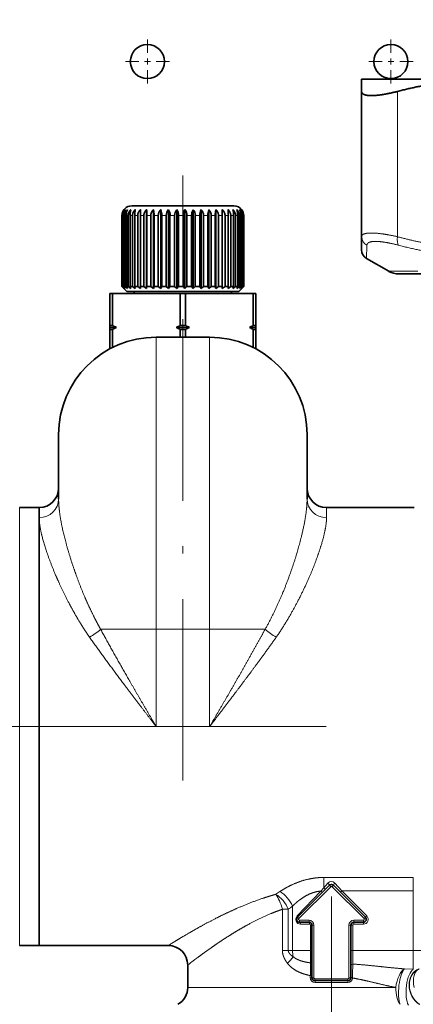
# Model space of a CAD drawing. Extents: x 6 to 414, y 6 to 291.
# Drawn here: x 144 to 150, y 174 to 191 of the extents above; entities that cross this region are included whole.
import ezdxf
from ezdxf.enums import TextEntityAlignment as Align

# ---------------------------------------------------------------- set-up
doc = ezdxf.new("R2010")
doc.units = 0
doc.linetypes.add('DASHDOT', pattern=[18.5, 12, -3, 0.5, -3])
doc.layers.get('0').update_dxf_attribs({"lineweight": 13})
doc.styles.get("Standard").update_dxf_attribs({"font": 'isocp.shx'})
doc.dimstyles.get("Standard").update_dxf_attribs({"dimtxt": 2.5, "dimasz": 2.5, "dimexe": 1.25, "dimexo": 0.625, "dimtad": 1, "dimcen": 2.5, "dimadec": 0, "dimazin": 0, "dimtfac": 1, "dimtmove": 0, "dimatfit": 0, "dimfxl": 1, "dimarcsym": 0})

# ---------------------------------------------------------------- blocks, each defined once
blk = doc.blocks.new('*D65')
at = {"color": 7, "lineweight": 13}
for p, q in [((123.919357, 216.510441), (123.919357, 136.204696)), ((223.786458, 175.013701), (223.786458, 136.204696)), ((126.409841, 137.204696), (221.29597, 137.204696))]:
    blk.add_line(p, q, dxfattribs=at)
for points in [[(126.409841, 137.422586), (123.919357, 137.204696), (126.409841, 136.986806)], [(221.29597, 136.986806), (223.786458, 137.204696), (221.29597, 137.422586)]]:
    blk.add_lwpolyline(points, close=True, dxfattribs=at)
for points in [[(126.409841, 137.422586), (123.919357, 137.204696), (126.409841, 137.422586), (126.409841, 136.986806)], [(221.29597, 136.986806), (223.786458, 137.204696), (221.29597, 136.986806), (221.29597, 137.422586)]]:
    blk.add_solid(points, dxfattribs=at)
at = {"color": 7, "lineweight": 13, "width": 0.6}
blk.add_text('599', height=3, dxfattribs=at).set_placement((171.360832, 138.204696), (176.344982, 138.204696), align=Align.FIT)
blk = doc.blocks.new('*D66')
at = {"color": 7, "lineweight": 13}
for p, q in [((125.919357, 242.010441), (101.697627, 242.010441)), ((102.697622, 150.309262), (102.697622, 239.519958)), ((147.859378, 147.818775), (101.697627, 147.818775))]:
    blk.add_line(p, q, dxfattribs=at)
for points in [[(102.915512, 239.519958), (102.697622, 242.010441), (102.479736, 239.519958)], [(102.479736, 150.309262), (102.697622, 147.818775), (102.915512, 150.309262)]]:
    blk.add_lwpolyline(points, close=True, dxfattribs=at)
for points in [[(102.915512, 239.519958), (102.697622, 242.010441), (102.915512, 239.519958), (102.479736, 239.519958)], [(102.479736, 150.309262), (102.697622, 147.818775), (102.479736, 150.309262), (102.915512, 150.309262)]]:
    blk.add_solid(points, dxfattribs=at)
at = {"color": 7, "lineweight": 13, "width": 0.6}
blk.add_text('565', height=3, rotation=90.000003, dxfattribs=at).set_placement((101.697627, 192.422533), (101.697627, 197.406684), align=Align.FIT)
blk = doc.blocks.new('BLOCK412')
at = {"color": 7, "linetype": 'DASHDOT', "lineweight": 13, "ltscale": 0.11375}
for p, q in [((-195, 146.524994), (-195, 141.975006)), ((-192.725006, 144.25), (-197.274994, 144.25))]:
    blk.add_line(p, q, dxfattribs=at)
blk = doc.blocks.new('BLOCK416')
at = {"color": 7, "linetype": 'DASHDOT', "lineweight": 13, "ltscale": 0.11375}
for p, q in [((-220, 146.524994), (-220, 141.975006)), ((-217.725006, 144.25), (-222.274994, 144.25))]:
    blk.add_line(p, q, dxfattribs=at)
blk = doc.blocks.new('BLOCK426')
at = {"color": 7, "lineweight": 35}
for p, q in [((-198.01, 142.43), (-198.01, 141.19)), ((-194.8, 142.43), (-198.01, 142.43)), ((-186.57, 142.43), (-194.8, 142.43)), ((-198.01, 141.19), (-198.01, 126.25)), ((-221.73, 128.93), (-221.7, 129.03)), ((-220.96, 129.43), (-221.61, 129.43)), ((-211.11, 129.43), (-220.96, 129.43)), ((-220.08, 129.03), (-220.08, 120.93)), ((-219.38, 129.03), (-219.38, 120.93)), ((-218.62, 129.03), (-218.62, 120.93)), ((-217.82, 129.03), (-217.82, 120.93)), ((-216.99, 129.03), (-216.99, 120.93)), ((-216.14, 129.03), (-216.14, 120.93)), ((-215.3, 129.03), (-215.3, 120.93)), ((-214.49, 129.03), (-214.49, 120.93)), ((-213.7, 129.03), (-213.7, 120.93)), ((-212.97, 129.03), (-212.97, 120.93)), ((-212.31, 129.03), (-212.31, 120.93)), ((-222.61, 121.13), (-222.61, 128.43)), ((-222.6, 128.43), (-222.6, 121.13)), ((-222.57, 128.43), (-222.57, 121.13)), ((-222.51, 128.43), (-222.51, 121.13)), ((-222.42, 128.43), (-222.42, 121.13)), ((-222.29, 128.43), (-222.29, 121.13)), ((-222.16, 128.43), (-222.16, 121.13)), ((-221.96, 128.43), (-221.96, 121.13)), ((-221.78, 128.43), (-221.78, 121.13)), ((-221.52, 128.43), (-221.52, 121.13)), ((-221.29, 128.43), (-221.29, 121.13)), ((-220.99, 128.43), (-220.99, 121.13)), ((-220.71, 128.43), (-220.71, 121.13)), ((-220.36, 128.43), (-220.36, 121.13)), ((-220.05, 128.43), (-220.05, 121.13)), ((-219.65, 128.43), (-219.65, 121.13)), ((-219.31, 128.43), (-219.31, 121.13)), ((-218.88, 128.43), (-218.88, 121.13)), ((-218.51, 128.43), (-218.51, 121.13)), ((-218.06, 128.43), (-218.06, 121.13)), ((-217.68, 128.43), (-217.68, 121.13)), ((-217.2, 128.43), (-217.2, 121.13)), ((-216.81, 128.43), (-216.81, 121.13)), ((-216.33, 128.43), (-216.33, 121.13)), ((-215.94, 128.43), (-215.94, 121.13)), ((-215.46, 128.43), (-215.46, 121.13)), ((-215.08, 128.43), (-215.08, 121.13)), ((-214.61, 128.43), (-214.61, 121.13)), ((-214.24, 128.43), (-214.24, 121.13)), ((-213.79, 128.43), (-213.79, 121.13)), ((-213.44, 128.43), (-213.44, 121.13)), ((-213.03, 128.43), (-213.03, 121.13)), ((-212.7, 128.43), (-212.7, 121.13)), ((-212.32, 128.43), (-212.32, 121.13)), ((-212.03, 128.43), (-212.03, 121.13)), ((-211.7, 128.43), (-211.7, 121.13)), ((-211.44, 128.43), (-211.44, 121.13)), ((-211.16, 128.43), (-211.16, 121.13)), ((-210.95, 128.43), (-210.95, 121.13)), ((-210.73, 128.43), (-210.73, 121.13)), ((-210.57, 128.43), (-210.57, 121.13)), ((-210.4, 128.43), (-210.4, 121.13)), ((-210.3, 128.43), (-210.3, 121.13)), ((-210.2, 128.43), (-210.2, 121.13)), ((-210.14, 128.43), (-210.14, 121.13)), ((-210.11, 128.43), (-210.11, 121.13)), ((-210.11, 128.43), (-210.11, 121.13)), ((-198.01, 126.25), (-198.01, 124.9)), ((-195.21, 122.7), (-197.51, 124.03)), ((-194.21, 122.43), (-191.38, 122.43)), ((-223.81, 120.43), (-223.86, 120.43)), ((-223.86, 117.13), (-223.86, 120.43)), ((-223.57, 120.43), (-223.81, 120.43)), ((-216.64, 120.43), (-223.57, 120.43)), ((-223.57, 117.13), (-223.57, 120.43)), ((-222.6, 121.13), (-222.61, 121.13)), ((-222.11, 120.63), (-222.61, 121.13)), ((-222.39, 120.93), (-222.6, 121.13)), ((-222.51, 121.13), (-222.57, 121.13)), ((-222.39, 120.93), (-222.57, 121.13)), ((-222.27, 120.93), (-222.51, 121.13)), ((-222.29, 121.13), (-222.42, 121.13)), ((-222.27, 120.93), (-222.42, 121.13)), ((-222.04, 120.93), (-222.29, 121.13)), ((-221.96, 121.13), (-222.16, 121.13)), ((-222.04, 120.93), (-222.16, 121.13)), ((-221.4, 120.63), (-222.11, 120.63)), ((-221.7, 120.93), (-221.96, 121.13)), ((-221.52, 121.13), (-221.78, 121.13)), ((-221.73, 121), (-221.78, 121.13)), ((-221.7, 120.93), (-221.73, 121)), ((-221.25, 120.93), (-221.52, 121.13)), ((-210.61, 120.63), (-221.4, 120.63)), ((-221.36, 120.43), (-221.36, 120.63)), ((-220.99, 121.13), (-221.29, 121.13)), ((-221.25, 120.93), (-221.29, 121.13)), ((-220.71, 120.93), (-220.99, 121.13)), ((-220.36, 121.13), (-220.71, 121.13)), ((-220.71, 120.93), (-220.71, 121.13)), ((-220.08, 120.93), (-220.36, 121.13)), ((-220.08, 120.93), (-220.05, 121.13)), ((-219.65, 121.13), (-220.05, 121.13)), ((-219.38, 120.93), (-219.65, 121.13)), ((-219.38, 120.93), (-219.31, 121.13)), ((-218.88, 121.13), (-219.31, 121.13)), ((-218.62, 120.93), (-218.88, 121.13)), ((-218.62, 120.93), (-218.51, 121.13)), ((-218.06, 121.13), (-218.51, 121.13)), ((-217.82, 120.93), (-218.06, 121.13)), ((-217.82, 120.93), (-217.68, 121.13)), ((-217.2, 121.13), (-217.68, 121.13)), ((-216.99, 120.93), (-217.2, 121.13)), ((-216.99, 120.93), (-216.81, 121.13)), ((-216.33, 121.13), (-216.81, 121.13)), ((-216.07, 120.43), (-216.64, 120.43)), ((-216.64, 117.13), (-216.64, 120.43)), ((-216.14, 120.93), (-216.33, 121.13)), ((-216.14, 120.93), (-215.94, 121.13)), ((-216.07, 120.43), (-209.14, 120.43)), ((-216.07, 117.13), (-216.07, 120.43)), ((-215.46, 121.13), (-215.94, 121.13)), ((-215.3, 120.93), (-215.46, 121.13)), ((-215.3, 120.93), (-215.08, 121.13)), ((-214.61, 121.13), (-215.08, 121.13)), ((-214.49, 120.93), (-214.61, 121.13)), ((-214.49, 120.93), (-214.24, 121.13)), ((-213.79, 121.13), (-214.24, 121.13)), ((-213.7, 120.93), (-213.79, 121.13)), ((-213.7, 120.93), (-213.44, 121.13)), ((-213.03, 121.13), (-213.44, 121.13)), ((-212.97, 120.93), (-213.03, 121.13)), ((-212.97, 120.93), (-212.7, 121.13)), ((-212.32, 121.13), (-212.7, 121.13)), ((-212.31, 120.93), (-212.32, 121.13)), ((-212.31, 120.93), (-212.03, 121.13)), ((-211.7, 121.13), (-212.03, 121.13)), ((-211.72, 120.93), (-211.44, 121.13)), ((-211.72, 120.93), (-211.7, 121.13)), ((-211.16, 121.13), (-211.44, 121.13)), ((-211.36, 120.43), (-211.36, 120.63)), ((-211.22, 120.93), (-210.95, 121.13)), ((-211.22, 120.93), (-211.16, 121.13)), ((-210.73, 121.13), (-210.95, 121.13)), ((-210.83, 120.93), (-210.57, 121.13)), ((-210.83, 120.93), (-210.73, 121.13)), ((-210.61, 120.63), (-210.3, 120.94)), ((-210.4, 121.13), (-210.57, 121.13)), ((-210.54, 120.93), (-210.3, 121.13)), ((-210.54, 120.93), (-210.4, 121.13)), ((-210.36, 120.93), (-210.14, 121.13)), ((-210.36, 120.93), (-210.2, 121.13)), ((-210.31, 120.93), (-210.11, 121.13)), ((-210.31, 120.93), (-210.11, 121.13)), ((-210.2, 121.13), (-210.3, 121.13)), ((-210.11, 121.13), (-210.14, 121.13)), ((-208.86, 120.43), (-209.14, 120.43)), ((-209.14, 117.13), (-209.14, 120.43)), ((-208.86, 117.13), (-208.86, 120.43)), ((-223.81, 117.13), (-223.86, 117.13)), ((-223.86, 116.93), (-223.86, 117.13)), ((-223.64, 116.93), (-223.86, 116.93)), ((-223.86, 116.93), (-223.86, 116.73)), ((-223.81, 116.73), (-223.86, 116.73)), ((-223.86, 114.73), (-223.86, 116.73)), ((-223.57, 117.13), (-223.81, 117.13)), ((-223.57, 116.73), (-223.81, 116.73)), ((-223.18, 116.93), (-223.64, 116.93)), ((-223.57, 114.88), (-223.57, 116.73)), ((-215.68, 116.93), (-217.03, 116.93)), ((-216.07, 117.13), (-216.64, 117.13)), ((-216.07, 116.73), (-216.64, 116.73)), ((-216.64, 115.93), (-216.64, 116.73)), ((-216.07, 115.93), (-216.07, 116.73)), ((-208.86, 116.93), (-209.53, 116.93)), ((-208.86, 117.13), (-209.14, 117.13)), ((-208.86, 116.73), (-209.14, 116.73)), ((-209.14, 114.88), (-209.14, 116.73)), ((-208.86, 116.93), (-208.86, 117.13)), ((-208.86, 116.93), (-208.86, 116.73)), ((-208.86, 114.73), (-208.86, 116.73)), ((-219.11, 115.93), (-213.61, 115.93)), ((-229.11, 99.3), (-229.11, 105.93)), ((-203.61, 99.3), (-203.61, 105.93)), ((-231.11, 98.43), (-233.11, 98.43)), ((-231.11, 98.43), (-231.11, 56.19)), ((-231.11, 98.43), (-231.11, 97.39)), ((-192.61, 98.43), (-201.61, 98.43)), ((-231.11, 97.39), (-231.11, 56.19)), ((-204.59, 56.35), (-201.32, 59.62)), ((-200.89, 59.62), (-197.62, 56.35)), ((-231.11, 56.19), (-231.11, 53.43)), ((-231.11, 56.19), (-231.11, 53.43)), ((-203.41, 55.83), (-204.38, 55.83)), ((-197.83, 55.83), (-198.81, 55.83)), ((-203.11, 50.13), (-203.11, 55.53)), ((-199.11, 55.53), (-199.11, 50.13)), ((-231.11, 53.43), (-233.11, 53.43)), ((-217.86, 53.43), (-231.11, 53.43)), ((-215.86, 51.43), (-215.86, 49.13)), ((-199.41, 49.83), (-202.81, 49.83))]:
    blk.add_line(p, q, dxfattribs=at)
at = {"color": 7, "lineweight": 13}
for p, q in [((-194.31, 141.19), (-194.31, 126.25)), ((-222.6, 128.43), (-222.61, 128.43)), ((-222.51, 128.43), (-222.57, 128.43)), ((-222.29, 128.43), (-222.42, 128.43)), ((-221.96, 128.43), (-222.16, 128.43)), ((-221.52, 128.43), (-221.78, 128.43)), ((-220.99, 128.43), (-221.29, 128.43)), ((-220.36, 128.43), (-220.71, 128.43)), ((-219.65, 128.43), (-220.05, 128.43)), ((-218.88, 128.43), (-219.31, 128.43)), ((-218.06, 128.43), (-218.51, 128.43)), ((-217.2, 128.43), (-217.68, 128.43)), ((-216.33, 128.43), (-216.81, 128.43)), ((-215.46, 128.43), (-215.94, 128.43)), ((-214.61, 128.43), (-215.08, 128.43)), ((-213.79, 128.43), (-214.24, 128.43)), ((-213.03, 128.43), (-213.44, 128.43)), ((-212.32, 128.43), (-212.7, 128.43)), ((-211.7, 128.43), (-212.03, 128.43)), ((-211.16, 128.43), (-211.44, 128.43)), ((-210.73, 128.43), (-210.95, 128.43)), ((-210.4, 128.43), (-210.57, 128.43)), ((-210.2, 128.43), (-210.3, 128.43)), ((-210.11, 128.43), (-210.14, 128.43)), ((-197.46, 125.38), (-197.51, 124.03)), ((-192.25, 122.7), (-195.21, 122.7)), ((-219.11, 85.93), (-219.11, 115.93)), ((-213.61, 85.93), (-213.61, 115.93)), ((-233.11, 98.43), (-233.11, 56.19)), ((-201.61, 97.39), (-201.61, 98.43)), ((-219.11, 85.93), (-224.8, 85.93)), ((-219.11, 85.93), (-213.61, 85.93)), ((-219.11, 75.93), (-219.11, 85.93)), ((-213.61, 85.93), (-213.61, 75.93)), ((-207.91, 85.93), (-213.61, 85.93)), ((-219.11, 75.93), (-213.61, 75.93)), ((-192.71, 60.43), (-201.89, 60.43)), ((-201.89, 60.43), (-201.89, 59.37)), ((-201.89, 59.37), (-201.46, 59.84)), ((-200.75, 59.84), (-200.03, 59.05)), ((-192.71, 60.43), (-192.71, 59.05)), ((-202.18, 59.03), (-204.62, 56.49)), ((-204.45, 56.21), (-201.18, 59.48)), ((-201.89, 59.37), (-202.18, 59.03)), ((-201.18, 59.48), (-201.32, 59.62)), ((-201.03, 59.48), (-200.89, 59.62)), ((-201.03, 59.48), (-197.76, 56.21)), ((-200.03, 59.05), (-200.18, 58.91)), ((-192.71, 59.05), (-200.03, 59.05)), ((-197.48, 56.49), (-200.03, 59.05)), ((-192.71, 59.05), (-192.71, 52.93)), ((-206.14, 57.16), (-206.14, 52.93)), ((-206.14, 57.16), (-205.54, 57.16)), ((-205.54, 57.16), (-205.54, 52.93)), ((-205.1, 52.93), (-205.1, 57.48)), ((-233.11, 56.19), (-233.11, 53.43)), ((-204.45, 56.21), (-204.59, 56.35)), ((-203.41, 56.03), (-204.38, 56.03)), ((-204.38, 56.03), (-204.38, 55.83)), ((-203.41, 56.03), (-203.41, 55.83)), ((-197.83, 56.03), (-198.81, 56.03)), ((-198.81, 56.03), (-198.81, 55.83)), ((-198.81, 55.63), (-198.81, 55.83)), ((-197.83, 56.03), (-197.83, 55.83)), ((-197.83, 55.63), (-197.83, 55.83)), ((-197.76, 56.21), (-197.62, 56.35)), ((-197.48, 56.49), (-197.62, 56.35)), ((-204.28, 55.63), (-203.35, 55.63)), ((-203.25, 55.53), (-203.25, 52.93)), ((-203.25, 55.53), (-203.11, 55.53)), ((-202.91, 55.53), (-203.11, 55.53)), ((-202.91, 50.13), (-202.91, 55.53)), ((-199.31, 55.53), (-199.31, 50.13)), ((-199.31, 55.53), (-199.11, 55.53)), ((-198.91, 55.53), (-199.11, 55.53)), ((-198.91, 52.93), (-198.91, 55.53)), ((-198.81, 55.63), (-197.83, 55.63)), ((-206.14, 52.93), (-205.54, 52.93)), ((-205.54, 52.93), (-205.1, 52.93)), ((-203.25, 52.93), (-205.1, 52.93)), ((-203.25, 52.93), (-203.11, 52.93)), ((-198.91, 52.93), (-199.11, 52.93)), ((-192.71, 52.93), (-198.91, 52.93)), ((-198.91, 51.53), (-198.91, 52.93)), ((-190.71, 52.93), (-192.71, 52.93)), ((-192.71, 52.93), (-192.71, 50.99)), ((-193.61, 51.03), (-192.71, 50.99)), ((-203.28, 50.35), (-203.28, 50.13)), ((-203.28, 50.35), (-203.11, 50.35)), ((-203.28, 50.13), (-203.11, 50.13)), ((-202.91, 50.13), (-203.11, 50.13)), ((-199.41, 50.03), (-202.81, 50.03)), ((-202.81, 50.03), (-202.81, 49.83)), ((-202.78, 49.63), (-199.43, 49.63)), ((-199.41, 50.03), (-199.41, 49.83)), ((-199.31, 50.13), (-199.11, 50.13)), ((-198.94, 50.1), (-199.11, 50.11)), ((-198.94, 50.1), (-198.93, 50.14)), ((-194.51, 49.13), (-215.86, 49.13))]:
    blk.add_line(p, q, dxfattribs=at)
at = {"color": 7, "lineweight": 35}
for centre in [(-220, 144.25), (-195, 144.25)]:
    blk.add_circle(centre, 1.75, dxfattribs=at)
for centre, radius, start, end in [((-221.61, 128.43), 1, 90, 180), ((-221.64, 128.44), 0.959, 141.3449, 180.0632), ((-221.52, 128.44), 1.05, 145.8193, 180.467), ((-221.61, 128.43), 0.901, 137.7229, 179.6067), ((-221.21, 128.45), 1.21, 151.1402, 180.7483), ((-221.43, 128.42), 0.864, 134.9337, 179.1663), ((-220.66, 128.46), 1.5, 157.2592, 180.8506), ((-219.55, 128.45), 2.22, 167.5474, 180.3702), ((-217.48, 128.47), 3.81, 171.4061, 180.4594), ((-186.89, 128.47), 33.82, 179.0378, 180.0542), ((-224.92, 128.47), 4.87, 359.6351, 6.7035), ((-221.65, 128.46), 2.34, 359.3094, 14.1359), ((-220.12, 128.46), 1.6, 359.1563, 21.0968), ((-217.17, 128.43), 0.89, 136.9489, 179.4923), ((-218.94, 128.45), 1.27, 359.2081, 27.4014), ((-216.26, 128.43), 0.942, 140.3602, 179.9509), ((-217.9, 128.45), 1.09, 359.449, 32.9285), ((-215.31, 128.44), 1.03, 144.6208, 180.3746), ((-216.92, 128.44), 0.978, 359.8284, 37.6165), ((-214.3, 128.45), 1.16, 149.7327, 180.6925), ((-215.99, 128.43), 0.913, 0.2784, 41.4505), ((-213.2, 128.46), 1.41, 155.6598, 180.8434), ((-215.11, 128.42), 0.872, 0.7288, 44.4452), ((-211.9, 128.46), 1.89, 162.3117, 180.7919), ((-209.89, 128.46), 3.14, 169.5353, 180.5453), ((-201.02, 128.47), 11.3, 177.1166, 180.1606), ((-218.49, 128.47), 6.8, 359.7345, 4.7992), ((-213.84, 128.46), 2.68, 359.3765, 12.3139), ((-211.11, 128.43), 1, 36.8699, 90), ((-212.46, 128.46), 1.73, 359.1753, 19.4124), ((-211.74, 128.45), 1.33, 359.1756, 25.8949), ((-211.18, 128.43), 0.88, 0.6195, 43.7739), ((-211.32, 128.45), 1.12, 359.373, 31.6243), ((-211.07, 128.43), 0.926, 0.1629, 40.5718), ((-211.11, 128.44), 1, 359.7238, 36.525), ((-211.11, 128.44), 1, 359.7238, 36.525), ((-197.01, 124.9), 1, 179.9999, 239.9999), ((-194.21, 124.43), 2, 240, 270), ((-218.17, 127.06), 11.3, 241.454, 243.6552), ((-218.17, 106.81), 11.3, 116.3448, 118.546), ((-222.04, 127.06), 11.3, 296.3448, 298.546), ((-222.04, 106.81), 11.3, 61.454, 63.6552), ((-210.67, 127.06), 11.3, 241.454, 243.6552), ((-210.67, 106.81), 11.3, 116.3448, 118.546), ((-214.54, 127.06), 11.3, 296.3448, 298.546), ((-214.54, 106.81), 11.3, 61.454, 63.6552), ((-219.11, 105.93), 10, 90, 180), ((-213.61, 105.93), 10, 0, 90), ((-231.11, 100.43), 2, 270, 360), ((-201.61, 100.43), 2, 180, 270), ((-201.11, 59.41), 0.3, 45, 135), ((-204.38, 56.13), 0.3, 135, 270), ((-203.41, 55.53), 0.3, 0, 90), ((-198.81, 55.53), 0.3, 90, 180), ((-197.83, 56.13), 0.3, 270, 405), ((-217.86, 51.43), 2, 0.0002, 89.9999), ((-202.81, 50.13), 0.3, 180, 270), ((-199.41, 50.13), 0.3, 270, 360), ((-217.86, 49.13), 2, 300, 0)]:
    blk.add_arc(centre, radius, start, end, dxfattribs=at)
at = {"color": 7, "lineweight": 13}
for centre, radius, start, end in [((-197.03, 126.25), 0.972, 180.3681, 243.7747), ((-228.48, 89.87), 5.39, 298.1311, 313.057), ((-204.23, 89.87), 5.39, 226.943, 241.8689), ((-222.33, 82.69), 28.56, 302.8712, 303.928), ((-201.11, 59.41), 0.1, 45, 135.0002), ((-221.93, 80.45), 28.48, 305.1333, 306.2227), ((-204.38, 56.13), 0.1, 135, 270.0001), ((-203.41, 55.53), 0.5, 0, 90), ((-198.81, 55.53), 0.5, 90, 180), ((-197.83, 56.13), 0.5, 270, 405), ((-197.83, 56.13), 0.1, 270, 405.0001), ((-203.35, 55.54), 0.0981, 358.7313, 88.6739), ((-198.81, 55.53), 0.1, 90, 179.9999), ((-289.33, 52.82), 86.08, 359.2279, 0.0778), ((-210.23, 56.45), 6.67, 313.6144, 321.2646), ((-325.21, 52.64), 121.96, 358.9261, 359.5384), ((-48.35, 47.75), 150.61, 178.5584, 179.0892), ((-202.78, 50.13), 0.497, 179.5578, 269.5509), ((-202.81, 50.13), 0.1, 180, 270.0002), ((-199.43, 50.13), 0.496, 270.399, 356.0113), ((-199.41, 50.13), 0.1, 270, 360.0002), ((-198.97, 47.76), 2.38, 89.0159, 93.1279)]:
    blk.add_arc(centre, radius, start, end, dxfattribs=at)
for centre, major_axis, ratio, start_param, end_param in [((-193.81, 126.25), (-0.257, -0.966), 0.487261, 4.841171, 5.935604), ((-231.11, 99.3), (2, 0), 0.953528, 4.712389, 6.283185), ((-201.61, 99.3), (2, 0), 0.953528, 3.141603, 4.712399), ((-201.11, 59.45), (0, -0.556), 0.899999, 2.356193, 3.926988), ((-201.46, 59.76), (0.141, -0.141), 0.293453, 6.283185, 8.139422), ((-200.75, 59.76), (-0.141, -0.141), 0.293453, 4.426949, 6.283185), ((-206.82, 57.16), (0.58, -1.91), 0.328268, 1.471112, 2.393449), ((-206.82, 57.16), (-1.15, 1.64), 0.565813, 4.333466, 5.389594), ((-206.38, 57.48), (1.18, -1.61), 0.560563, 1.181164, 2.223986), ((-204.28, 56.13), (0, -0.5), 0.961539, 3.927001, 6.283193), ((-204.73, 56.49), (0.141, -0.141), 0.420255, 0, 1.172952), ((-204.38, 55.63), (0, -0.2), 0.479921, 1.570796, 3.141593), ((-203.41, 55.63), (0, -0.2), 0.292279, 1.570796, 3.141593), ((-203.81, 52.93), (0, 2), 0.642788, 1.570796, 1.905062), ((-203.31, 51.53), (0.2, 0), 0.656449, 6.283185, 7.618972), ((-198.91, 51.39), (0.2, 0), 0.700427, 1.570796, 3.141592), ((-193.61, 49.13), (-0.32, -1.97), 0.44276, 3.491758, 4.783863), ((-193.61, 49.13), (-0.2, -1.99), 0.292706, 3.4691, 5.796546), ((-192.71, 49.04), (-0.18, -1.99), 0.361764, 3.38989, 5.799102), ((-191.51, 49.12), (0.6, -1.91), 0.792233, 3.141594, 5.546416), ((-191.47, 49.13), (0.62, -1.9), 0.797047, 3.141593, 5.538959), ((-191.47, 49.13), (0.62, -1.9), 0.555834, 3.141593, 4.534602), ((-202.81, 49.63), (0, -0.2), 0.113712, 1.570796, 3.141593), ((-199.41, 49.63), (0, -0.2), 0.113712, 3.141593, 4.712389), ((-193.61, 49.13), (0, 2), 0.447366, 1.570796, 2.617994)]:
    blk.add_ellipse(centre, major_axis=major_axis, ratio=ratio, start_param=start_param, end_param=end_param, dxfattribs=at)
at = {"color": 7, "lineweight": 35}
for points in [[(-186.57, 142.43), (-188.03, 142.35), (-189.52, 142.19), (-191.04, 141.95), (-192.63, 141.62), (-194.31, 141.19)], [(-197.34, 140.77), (-197.6, 140.79), (-197.8, 140.85), (-197.93, 140.93), (-198.01, 141.04), (-198.01, 141.19)], [(-197.34, 140.77), (-196.96, 140.73), (-196.45, 140.75), (-195.83, 140.84), (-195.11, 140.98), (-194.31, 141.19)]]:
    blk.add_open_spline(points, degree=5, dxfattribs=at)
for points, knots in [([(-221.96, 128.43), (-221.96, 128.54), (-221.94, 128.65), (-221.91, 128.75), (-221.84, 128.87), (-221.75, 128.98), (-221.73, 129), (-221.72, 129.02), (-221.7, 129.03)], [0, 0, 0, 0, 0, 0, 1.079779, 1.079779, 1.079779, 1.348684, 1.348684, 1.348684, 1.348684, 1.348684, 1.348684]), ([(-221.52, 128.43), (-221.52, 128.54), (-221.5, 128.65), (-221.47, 128.75), (-221.4, 128.87), (-221.31, 128.98), (-221.29, 129), (-221.27, 129.02), (-221.25, 129.03)], [0, 0, 0, 0, 0, 0, 1.080867, 1.080867, 1.080867, 1.35092, 1.35092, 1.35092, 1.35092, 1.35092, 1.35092]), ([(-220.99, 128.43), (-220.99, 128.54), (-220.97, 128.65), (-220.93, 128.75), (-220.86, 128.87), (-220.77, 128.98), (-220.75, 129), (-220.73, 129.02), (-220.71, 129.03)], [0, 0, 0, 0, 0, 0, 1.081297, 1.081297, 1.081297, 1.351803, 1.351803, 1.351803, 1.351803, 1.351803, 1.351803]), ([(-220.36, 128.43), (-220.36, 128.54), (-220.34, 128.65), (-220.3, 128.75), (-220.23, 128.87), (-220.14, 128.98), (-220.12, 129), (-220.1, 129.02), (-220.08, 129.03)], [0, 0, 0, 0, 0, 0, 1.081038, 1.081038, 1.081038, 1.351271, 1.351271, 1.351271, 1.351271, 1.351271, 1.351271]), ([(-219.65, 128.43), (-219.65, 128.54), (-219.63, 128.65), (-219.59, 128.75), (-219.52, 128.87), (-219.44, 128.98), (-219.42, 129), (-219.4, 129.02), (-219.38, 129.03)], [0, 0, 0, 0, 0, 0, 1.080107, 1.080107, 1.080107, 1.349361, 1.349361, 1.349361, 1.349361, 1.349361, 1.349361]), ([(-218.88, 128.43), (-218.88, 128.56), (-218.85, 128.68), (-218.81, 128.79), (-218.74, 128.91), (-218.65, 129.01), (-218.64, 129.02), (-218.63, 129.03), (-218.62, 129.03)], [0, 0, 0, 0, 0, 0, 1.213164, 1.213164, 1.213164, 1.346383, 1.346383, 1.346383, 1.346383, 1.346383, 1.346383]), ([(-213.44, 128.43), (-213.44, 128.54), (-213.46, 128.65), (-213.5, 128.75), (-213.56, 128.87), (-213.65, 128.98), (-213.67, 129), (-213.68, 129.02), (-213.7, 129.03)], [0, 0, 0, 0, 0, 0, 1.079409, 1.079409, 1.079409, 1.347928, 1.347928, 1.347928, 1.347928, 1.347928, 1.347928]), ([(-212.7, 128.43), (-212.7, 128.54), (-212.72, 128.65), (-212.76, 128.75), (-212.83, 128.87), (-212.91, 128.98), (-212.93, 129), (-212.95, 129.02), (-212.97, 129.03)], [0, 0, 0, 0, 0, 0, 1.080653, 1.080653, 1.080653, 1.350482, 1.350482, 1.350482, 1.350482, 1.350482, 1.350482]), ([(-212.03, 128.43), (-212.03, 128.54), (-212.05, 128.65), (-212.09, 128.75), (-212.16, 128.87), (-212.25, 128.98), (-212.27, 129), (-212.29, 129.02), (-212.31, 129.03)], [0, 0, 0, 0, 0, 0, 1.081253, 1.081253, 1.081253, 1.351714, 1.351714, 1.351714, 1.351714, 1.351714, 1.351714]), ([(-211.44, 128.43), (-211.44, 128.54), (-211.46, 128.65), (-211.5, 128.75), (-211.57, 128.87), (-211.66, 128.98), (-211.68, 129), (-211.7, 129.02), (-211.72, 129.03)], [0, 0, 0, 0, 0, 0, 1.081168, 1.081168, 1.081168, 1.351537, 1.351537, 1.351537, 1.351537, 1.351537, 1.351537]), ([(-210.95, 128.43), (-210.95, 128.54), (-210.97, 128.65), (-211.01, 128.75), (-211.08, 128.87), (-211.17, 128.98), (-211.19, 129), (-211.2, 129.02), (-211.22, 129.03)], [0, 0, 0, 0, 0, 0, 1.080402, 1.080402, 1.080402, 1.349964, 1.349964, 1.349964, 1.349964, 1.349964, 1.349964]), ([(-210.57, 128.43), (-210.57, 128.56), (-210.59, 128.68), (-210.64, 128.79), (-210.71, 128.91), (-210.8, 129.01), (-210.81, 129.02), (-210.82, 129.03), (-210.83, 129.03)], [0, 0, 0, 0, 0, 0, 1.213767, 1.213767, 1.213767, 1.347276, 1.347276, 1.347276, 1.347276, 1.347276, 1.347276])]:
    blk.add_open_spline(points, degree=5, knots=knots, dxfattribs=at)
at = {"color": 7, "lineweight": 13}
for points in [[(-197.37, 126.62), (-197.62, 126.6), (-197.81, 126.55), (-197.94, 126.47), (-198.01, 126.37), (-198.01, 126.25)], [(-197.37, 126.62), (-196.99, 126.66), (-196.48, 126.64), (-195.85, 126.57), (-195.12, 126.44), (-194.31, 126.25)], [(-196.9, 125.76), (-197.11, 125.73), (-197.28, 125.68), (-197.4, 125.61), (-197.46, 125.51), (-197.46, 125.38)], [(-196.9, 125.76), (-196.56, 125.79), (-196.11, 125.78), (-195.57, 125.7), (-194.93, 125.57), (-194.21, 125.38)]]:
    blk.add_open_spline(points, degree=5, dxfattribs=at)
for points, knots in [([(-194.31, 126.25), (-192.99, 125.9), (-191.73, 125.61), (-190.51, 125.39), (-186.98, 124.87), (-183.63, 124.8), (-181.4, 124.93), (-178.76, 125.3), (-175.88, 125.97), (-175.53, 126.06), (-175.17, 126.15), (-174.81, 126.25)], [14.691275, 14.691275, 14.691275, 14.691275, 14.691275, 14.691275, 40.855757, 40.855757, 40.855757, 92.813833, 92.813833, 92.813833, 100.035996, 100.035996, 100.035996, 100.035996, 100.035996, 100.035996]), ([(-194.21, 125.38), (-192.47, 124.93), (-190.83, 124.58), (-189.25, 124.33), (-185.41, 123.92), (-181.66, 124.02), (-179.37, 124.26), (-176.97, 124.7), (-174.36, 125.38)], [0, 0, 0, 0, 0, 0, 35.149458, 35.149458, 35.149458, 87.682475, 87.682475, 87.682475, 87.682475, 87.682475, 87.682475]), ([(-229.11, 99.3), (-229.11, 98.38), (-228.96, 97.18), (-228.65, 95.74), (-228.05, 93.55), (-227.2, 91.18), (-226.97, 90.55), (-226.58, 89.59), (-226.16, 88.62), (-226.01, 88.3), (-225.69, 87.63), (-225.36, 86.96), (-225.18, 86.61), (-224.99, 86.27), (-224.8, 85.93)], [0, 0, 0, 0, 0, 0, 20.878104, 20.878104, 20.878104, 28.21929, 28.21929, 28.21929, 31.948795, 31.948795, 31.948795, 35.902447, 35.902447, 35.902447, 35.902447, 35.902447, 35.902447]), ([(-207.91, 85.93), (-207.36, 86.9), (-206.87, 87.89), (-206.42, 88.88), (-205.49, 91.12), (-204.77, 93.27), (-204.43, 94.42), (-203.97, 96.24), (-203.71, 97.77), (-203.64, 98.34), (-203.61, 98.85), (-203.61, 99.3)], [0, 0, 0, 0, 0, 0, 11.274995, 11.274995, 11.274995, 25.777472, 25.777472, 25.777472, 35.927147, 35.927147, 35.927147, 35.927147, 35.927147, 35.927147]), ([(-231.11, 97.39), (-231.11, 96.68), (-230.93, 95.67), (-230.56, 94.39), (-229.84, 92.38), (-228.82, 90.15), (-228.54, 89.56), (-228.08, 88.65), (-227.57, 87.72), (-227.39, 87.41), (-227.01, 86.76), (-226.61, 86.11), (-226.39, 85.78), (-226.17, 85.45), (-225.94, 85.12)], [0, 0, 0, 0, 0, 0, 20.664101, 20.664101, 20.664101, 27.969908, 27.969908, 27.969908, 31.698484, 31.698484, 31.698484, 35.690505, 35.690505, 35.690505, 35.690505, 35.690505, 35.690505]), ([(-206.77, 85.12), (-206.12, 86.05), (-205.53, 87.01), (-204.99, 87.96), (-203.87, 90.11), (-203, 92.12), (-202.59, 93.19), (-202.04, 94.84), (-201.73, 96.16), (-201.65, 96.64), (-201.61, 97.05), (-201.61, 97.39)], [0, 0, 0, 0, 0, 0, 11.317441, 11.317441, 11.317441, 25.717692, 25.717692, 25.717692, 35.715676, 35.715676, 35.715676, 35.715676, 35.715676, 35.715676]), ([(-225.94, 85.12), (-224.79, 83.49), (-223.59, 81.85), (-222.35, 80.2), (-220.95, 78.35), (-219.53, 76.5), (-219.39, 76.31), (-219.25, 76.12), (-219.11, 75.93)], [0, 0, 0, 0, 0, 0, 20.85802, 20.85802, 20.85802, 23.212718, 23.212718, 23.212718, 23.212718, 23.212718, 23.212718]), ([(-224.8, 85.93), (-223.85, 84.17), (-222.84, 82.38), (-221.81, 80.58), (-220.64, 78.57), (-219.46, 76.55), (-219.34, 76.34), (-219.22, 76.14), (-219.11, 75.93)], [0, 0, 0, 0, 0, 0, 20.893504, 20.893504, 20.893504, 23.247456, 23.247456, 23.247456, 23.247456, 23.247456, 23.247456]), ([(-213.61, 75.93), (-213.02, 76.94), (-212.43, 77.95), (-211.82, 78.99), (-210.67, 80.99), (-209.54, 82.98), (-208.98, 83.97), (-208.44, 84.96), (-207.91, 85.93)], [0, 0, 0, 0, 0, 0, 11.585637, 11.585637, 11.585637, 23.147139, 23.147139, 23.147139, 23.147139, 23.147139, 23.147139]), ([(-213.61, 75.93), (-212.76, 77.04), (-211.92, 78.15), (-211.04, 79.31), (-209.66, 81.14), (-208.32, 82.95), (-207.8, 83.68), (-207.28, 84.4), (-206.77, 85.12)], [0, 0, 0, 0, 0, 0, 13.841297, 13.841297, 13.841297, 23.068209, 23.068209, 23.068209, 23.068209, 23.068209, 23.068209]), ([(-201.89, 60.43), (-202.4, 60.43), (-202.92, 60.38), (-203.43, 60.29), (-204.38, 60.03), (-205.25, 59.65), (-205.65, 59.45), (-206.03, 59.22), (-206.38, 58.99)], [0, 0, 0, 0, 0, 0, 4.105857, 4.105857, 4.105857, 8.012512, 8.012512, 8.012512, 8.012512, 8.012512, 8.012512]), ([(-213.05, 56.19), (-212.3, 56.57), (-211.5, 56.96), (-210.67, 57.33), (-209.42, 57.85), (-208.09, 58.31), (-207.67, 58.45), (-207.25, 58.58), (-206.82, 58.7)], [0, 0, 0, 0, 0, 0, 8.608791, 8.608791, 8.608791, 12.459684, 12.459684, 12.459684, 12.459684, 12.459684, 12.459684]), ([(-202.18, 59.03), (-202.52, 59.01), (-202.86, 58.93), (-203.18, 58.82), (-203.81, 58.53), (-204.36, 58.15), (-204.63, 57.94), (-204.87, 57.71), (-205.1, 57.48)], [0, 0, 0, 0, 0, 0, 3.420297, 3.420297, 3.420297, 6.812858, 6.812858, 6.812858, 6.812858, 6.812858, 6.812858]), ([(-202.18, 59.03), (-202.15, 59.01), (-202.12, 58.98), (-202.1, 58.96), (-202.07, 58.92), (-202.05, 58.9), (-202.05, 58.9), (-202.05, 58.9), (-202.05, 58.9), (-202.05, 58.9), (-202.05, 58.9), (-202.05, 58.89), (-202.05, 58.89), (-202.05, 58.89), (-202.05, 58.89)], [0, 0, 0, 0, 0, 0, 0.2337677, 0.2337677, 0.2337677, 0.2576436, 0.2576436, 0.2576436, 0.2795067, 0.2795067, 0.2795067, 0.2928732, 0.2928732, 0.2928732, 0.2928732, 0.2928732, 0.2928732]), ([(-201.89, 59.37), (-201.86, 59.34), (-201.83, 59.31), (-201.81, 59.29), (-201.78, 59.25), (-201.75, 59.22), (-201.75, 59.22), (-201.75, 59.21), (-201.74, 59.2), (-201.74, 59.2), (-201.74, 59.2), (-201.74, 59.2), (-201.74, 59.2), (-201.74, 59.2), (-201.74, 59.2), (-201.74, 59.2), (-201.74, 59.2), (-201.74, 59.2)], [0, 0, 0, 0, 0, 0, 0.2294649, 0.2294649, 0.2294649, 0.2837288, 0.2837288, 0.2837288, 0.2988646, 0.2988646, 0.2988646, 0.314407, 0.314407, 0.314407, 0.3196789, 0.3196789, 0.3196789, 0.3196789, 0.3196789, 0.3196789]), ([(-211.62, 54.43), (-210.96, 54.85), (-210.27, 55.27), (-209.53, 55.68), (-208.43, 56.24), (-207.26, 56.74), (-206.89, 56.89), (-206.52, 57.03), (-206.14, 57.16)], [0, 0, 0, 0, 0, 0, 8.424186, 8.424186, 8.424186, 12.151566, 12.151566, 12.151566, 12.151566, 12.151566, 12.151566]), ([(-217.86, 53.43), (-217.84, 53.44), (-217.83, 53.45), (-217.53, 53.64), (-217.39, 53.73), (-217.2, 53.84), (-217.01, 53.96), (-216.3, 54.39), (-215.37, 54.93), (-214.66, 55.34), (-213.88, 55.76), (-213.05, 56.19)], [0, 0, 0, 0, 0, 0, 0.404134, 0.404134, 0.404134, 4.804736, 4.804736, 4.804736, 14.380578, 14.380578, 14.380578, 14.380578, 14.380578, 14.380578]), ([(-215.86, 51.43), (-215.84, 51.45), (-215.82, 51.46), (-215.45, 51.75), (-215.26, 51.89), (-215.03, 52.07), (-214.79, 52.25), (-214.12, 52.74), (-213.31, 53.32), (-212.78, 53.68), (-212.22, 54.06), (-211.62, 54.43)], [0, 0, 0, 0, 0, 0, 0.546437, 0.546437, 0.546437, 5.848803, 5.848803, 5.848803, 13.494215, 13.494215, 13.494215, 13.494215, 13.494215, 13.494215]), ([(-206.14, 52.93), (-206.14, 52.78), (-206.12, 52.63), (-206.09, 52.48), (-205.99, 52.21), (-205.86, 51.96), (-205.79, 51.84), (-205.71, 51.73), (-205.63, 51.62)], [0, 0, 0, 0, 0, 0, 1.142504, 1.142504, 1.142504, 2.236664, 2.236664, 2.236664, 2.236664, 2.236664, 2.236664]), ([(-205.54, 52.93), (-205.54, 52.86), (-205.52, 52.78), (-205.48, 52.71), (-205.39, 52.57), (-205.26, 52.44), (-205.18, 52.39), (-205.11, 52.33), (-205.03, 52.28)], [0, 0, 0, 0, 0, 0, 0.946805, 0.946805, 0.946805, 1.920554, 1.920554, 1.920554, 1.920554, 1.920554, 1.920554]), ([(-205.63, 51.62), (-205.43, 51.36), (-205.18, 51.13), (-204.91, 50.94), (-204.43, 50.68), (-203.91, 50.5), (-203.7, 50.44), (-203.49, 50.39), (-203.28, 50.35)], [0, 0, 0, 0, 0, 0, 2.510368, 2.510368, 2.510368, 4.172257, 4.172257, 4.172257, 4.172257, 4.172257, 4.172257]), ([(-205.03, 52.28), (-204.85, 52.13), (-204.64, 52.01), (-204.4, 51.91), (-204.03, 51.79), (-203.64, 51.71), (-203.51, 51.69), (-203.39, 51.67), (-203.26, 51.66)], [0, 0, 0, 0, 0, 0, 2.443771, 2.443771, 2.443771, 3.547387, 3.547387, 3.547387, 3.547387, 3.547387, 3.547387]), ([(-198.91, 51.53), (-197.94, 51.47), (-196.98, 51.38), (-195.99, 51.26), (-194.95, 51.15), (-193.92, 51.06), (-193.81, 51.05), (-193.71, 51.04), (-193.61, 51.03)], [0, 0, 0, 0, 0, 0, 8.10567, 8.10567, 8.10567, 8.994979, 8.994979, 8.994979, 8.994979, 8.994979, 8.994979]), ([(-198.94, 50.1), (-198.21, 49.97), (-197.5, 49.82), (-196.77, 49.64), (-195.89, 49.42), (-195.02, 49.23), (-194.85, 49.19), (-194.68, 49.16), (-194.51, 49.13)], [0, 0, 0, 0, 0, 0, 6.650459, 6.650459, 6.650459, 8.299627, 8.299627, 8.299627, 8.299627, 8.299627, 8.299627])]:
    blk.add_open_spline(points, degree=5, knots=knots, dxfattribs=at)

msp = doc.modelspace()

# ---------------------------------------------------------------- linework, layer by layer
at = {"color": 7, "linetype": 'DASHDOT', "lineweight": 13, "ltscale": 0.259073}
msp.add_line((146.377691, 177.60154), (146.377691, 187.964462), dxfattribs=at)
at = {"color": 7, "linetype": 'DASHDOT', "lineweight": 13}
for p, q in [((136.828781, 178.52724), (158.217982, 178.52724)), ((148.919357, 147.260773), (148.919357, 175.472324))]:
    msp.add_line(p, q, dxfattribs=at)
at = {"color": 7, "linetype": 'DASHDOT', "lineweight": 13, "ltscale": 0.066284}
msp.add_line((148.919357, 175.619335), (148.919357, 172.967987), dxfattribs=at)

# ---------------------------------------------------------------- block references
at = {"lineweight": 0, "xscale": 0.166667, "yscale": 0.166667, "zscale": 0.166667}
for name in ['BLOCK426', 'BLOCK416', 'BLOCK412']:
    msp.add_blockref(name, (182.436859, 165.871286), dxfattribs=at)

# ---------------------------------------------------------------- dimensions: what is measured, and where the dimension line sits
at = {"color": 0, "lineweight": 0}
for base, p1, p2, angle, picture, middle in [((102.697624, 147.818775), (125.919356, 242.010443), (157.925981, 147.818775), 269.998569, '*D66', (102.697624, 194.914609)), ((223.786458, 137.204696), (123.919356, 216.510443), (223.786458, 175.013701), 359.998092, '*D65', (173.852907, 137.204696))]:
    dim = msp.add_linear_dim(base=base, p1=p1, p2=p2, angle=angle, dimstyle='STANDARD', override={"dimlfac": 6}, dxfattribs=at)
    dim.commit()
    dim.dimension.update_dxf_attribs({"geometry": picture, "text_midpoint": middle, "dimtype": 160, "oblique_angle": 89.999523})

doc.saveas('drawing.dxf')
